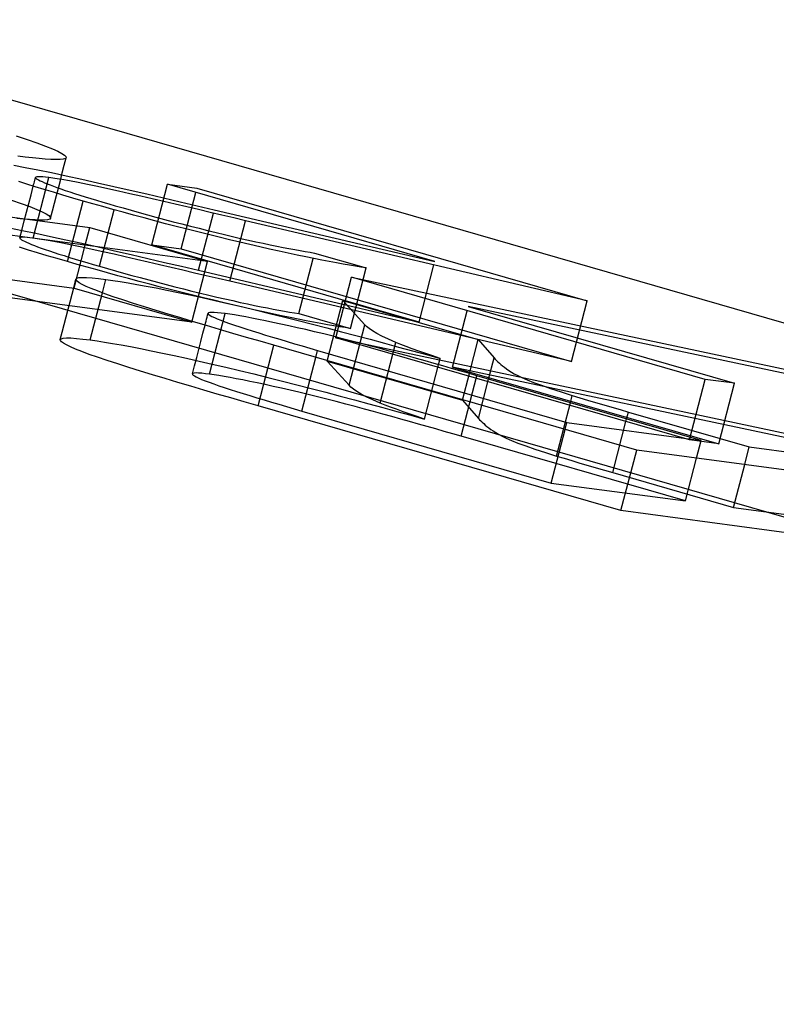
# Model space of a CAD drawing. Units: millimetres. Extents: x -45.3 to 9.7, y -4.8 to 16.5.
# Drawn here: x -3 to -1.8, y 3.7 to 5.3 of the extents above; entities that cross this region are included whole.
import ezdxf

# ---------------------------------------------------------------- set-up
doc = ezdxf.new("R2010")
doc.units = ezdxf.units.MM
doc.layers.add('MAIN-1', color=7, linetype='Continuous')
doc.layers.add('MAIN-2', color=7, linetype='Continuous')

msp = doc.modelspace()

# ---------------------------------------------------------------- linework, layer by layer
at = {"layer": 'MAIN-1'}
for p, q in [((-43.3013, 16.5), (0, 4)), ((-41.3013, 16.2321), (2, 3.7321)), ((-2.9916, 5.1179), (-2.974, 5.112)), ((-2.974, 5.112), (-2.9584, 5.1066)), ((-2.9584, 5.1066), (-2.9449, 5.1016)), ((-2.9449, 5.1016), (-2.9337, 5.0971)), ((-2.9337, 5.0971), (-2.9249, 5.0932)), ((-2.9249, 5.0932), (-2.9187, 5.0899)), ((-2.977, 5.0839), (-2.989, 5.0854)), ((-2.9656, 5.0827), (-2.977, 5.0839)), ((-2.955, 5.0816), (-2.9656, 5.0827)), ((-2.9451, 5.0808), (-2.955, 5.0816)), ((-2.9362, 5.0803), (-2.9451, 5.0808)), ((-2.9281, 5.08), (-2.9362, 5.0803)), ((-2.9214, 5.08), (-2.9281, 5.08)), ((-2.9164, 5.0805), (-2.9214, 5.08)), ((-2.9187, 5.0899), (-2.9144, 5.0871)), ((-2.9131, 5.0815), (-2.9164, 5.0805)), ((-2.9144, 5.0871), (-2.9122, 5.0848)), ((-2.9117, 5.083), (-2.9131, 5.0815)), ((-2.9122, 5.0848), (-2.9117, 5.083)), ((-3.5415, 5.0611), (-2.8743, 4.9717)), ((-2.9954, 5.0709), (-2.9771, 5.0675)), ((-2.9771, 5.0675), (-2.957, 5.0637)), ((-2.957, 5.0637), (-2.9352, 5.0592)), ((-2.9352, 5.0592), (-2.9117, 5.0542)), ((-2.9746, 5.041), (-2.9872, 5.045)), ((-2.9631, 5.0423), (-2.9625, 5.0447)), ((-2.9625, 5.0447), (-2.9619, 5.047)), ((-2.9619, 5.047), (-2.9613, 5.0493)), ((-2.9613, 5.0493), (-2.9607, 5.0516)), ((-2.9601, 5.0522), (-2.9607, 5.0516)), ((-2.9607, 5.0516), (-2.9606, 5.0509)), ((-2.9606, 5.0509), (-2.9597, 5.0499)), ((-2.9586, 5.0526), (-2.9601, 5.0522)), ((-2.9597, 5.0499), (-2.9582, 5.0488)), ((-2.9562, 5.0527), (-2.9586, 5.0526)), ((-2.9582, 5.0488), (-2.9561, 5.0476)), ((-2.9531, 5.0527), (-2.9562, 5.0527)), ((-2.9561, 5.0476), (-2.9535, 5.0463)), ((-2.9535, 5.0463), (-2.9503, 5.0448)), ((-2.9493, 5.0524), (-2.9531, 5.0527)), ((-2.9503, 5.0448), (-2.9465, 5.0431)), ((-2.9447, 5.052), (-2.9493, 5.0524)), ((-2.9395, 5.0513), (-2.9447, 5.052)), ((-2.9298, 5.0499), (-2.9395, 5.0513)), ((-2.9189, 5.0481), (-2.9298, 5.0499)), ((-2.9065, 5.0459), (-2.9189, 5.0481)), ((-2.9117, 5.0542), (-2.8871, 5.0488)), ((-2.8928, 5.0432), (-2.9065, 5.0459)), ((-2.8871, 5.0488), (-2.8618, 5.0431)), ((-2.9612, 5.0367), (-2.9746, 5.041)), ((-2.9643, 5.0377), (-2.9637, 5.04)), ((-2.9637, 5.04), (-2.9631, 5.0423)), ((-2.947, 5.0323), (-2.9612, 5.0367)), ((-2.9323, 5.0279), (-2.947, 5.0323)), ((-2.9465, 5.0431), (-2.9423, 5.0414)), ((-2.9423, 5.0414), (-2.9375, 5.0395)), ((-2.9375, 5.0395), (-2.9323, 5.0375)), ((-2.9323, 5.0375), (-2.9265, 5.0354)), ((-2.9169, 5.0233), (-2.9323, 5.0279)), ((-2.9265, 5.0354), (-2.9202, 5.0332)), ((-2.9202, 5.0332), (-2.9134, 5.0309)), ((-2.9134, 5.0309), (-2.9061, 5.0284)), ((-2.9061, 5.0284), (-2.8983, 5.0259)), ((-2.8779, 5.0403), (-2.8928, 5.0432)), ((-2.8621, 5.0369), (-2.8779, 5.0403)), ((-2.8455, 5.0333), (-2.8621, 5.0369)), ((-2.8618, 5.0431), (-2.8359, 5.0372)), ((-2.8282, 5.0295), (-2.8455, 5.0333)), ((-2.8359, 5.0372), (-2.8097, 5.0312)), ((-2.8105, 5.0255), (-2.8282, 5.0295)), ((-2.8097, 5.0312), (-2.7832, 5.0251)), ((-2.3239, 4.9174), (-2.7504, 5.0405)), ((-2.7504, 5.0405), (-2.7034, 5.0342)), ((-2.7034, 5.0342), (-2.0806, 4.8545)), ((-2.901, 5.0186), (-2.9169, 5.0233)), ((-2.8848, 5.0139), (-2.901, 5.0186)), ((-2.8983, 5.0259), (-2.8901, 5.0233)), ((-2.8901, 5.0233), (-2.8815, 5.0206)), ((-2.8693, 5.0094), (-2.8848, 5.0139)), ((-2.8815, 5.0206), (-2.8725, 5.0179)), ((-2.8725, 5.0179), (-2.8632, 5.0151)), ((-2.8632, 5.0151), (-2.8536, 5.0122)), ((-2.8536, 5.0122), (-2.8437, 5.0093)), ((-2.7925, 5.0214), (-2.8105, 5.0255)), ((-2.7744, 5.0172), (-2.7925, 5.0214)), ((-2.7832, 5.0251), (-2.7565, 5.0189)), ((-2.7561, 5.013), (-2.7744, 5.0172)), ((-2.7565, 5.0189), (-2.7297, 5.0127)), ((-2.7377, 5.0087), (-2.7561, 5.013)), ((-2.7297, 5.0127), (-2.7027, 5.0064)), ((-2.6861, 4.9173), (-3.3533, 5.0067)), ((-2.8535, 5.0049), (-2.8693, 5.0094)), ((-2.8374, 5.0004), (-2.8535, 5.0049)), ((-2.8437, 5.0093), (-2.8336, 5.0064)), ((-2.8209, 4.9959), (-2.8374, 5.0004)), ((-2.8336, 5.0064), (-2.8211, 5.0028)), ((-2.8211, 5.0028), (-2.8083, 4.9992)), ((-2.8083, 4.9992), (-2.7953, 4.9955)), ((-2.7192, 5.0044), (-2.7377, 5.0087)), ((-2.7006, 5.0001), (-2.7192, 5.0044)), ((-2.7027, 5.0064), (-2.6756, 5)), ((-2.682, 4.9957), (-2.7006, 5.0001)), ((-2.6756, 5), (-2.3239, 4.9174)), ((-2.8043, 4.9913), (-2.8209, 4.9959)), ((-2.7874, 4.9868), (-2.8043, 4.9913)), ((-2.7953, 4.9955), (-2.7821, 4.9919)), ((-2.7704, 4.9822), (-2.7874, 4.9868)), ((-2.7821, 4.9919), (-2.7686, 4.9882)), ((-2.7533, 4.9777), (-2.7704, 4.9822)), ((-2.7686, 4.9882), (-2.755, 4.9846)), ((-2.755, 4.9846), (-2.7412, 4.9809)), ((-2.7412, 4.9809), (-2.7274, 4.9773)), ((-2.6633, 4.9913), (-2.682, 4.9957)), ((-2.6445, 4.9869), (-2.6633, 4.9913)), ((-2.6258, 4.9825), (-2.6445, 4.9869)), ((-2.0806, 4.8545), (-2.6258, 4.9825)), ((-2.8816, 4.9435), (-2.8743, 4.9717)), ((-2.8743, 4.9717), (-2.6861, 4.9173)), ((-2.7361, 4.9733), (-2.7533, 4.9777)), ((-2.719, 4.9689), (-2.7361, 4.9733)), ((-2.7274, 4.9773), (-2.7136, 4.9738)), ((-2.7018, 4.9646), (-2.719, 4.9689)), ((-2.7136, 4.9738), (-2.6998, 4.9703)), ((-2.6998, 4.9703), (-2.6862, 4.9669)), ((-2.6862, 4.9669), (-2.6727, 4.9636)), ((-2.6848, 4.9603), (-2.7018, 4.9646)), ((-2.6679, 4.9562), (-2.6848, 4.9603)), ((-2.6727, 4.9636), (-2.6593, 4.9604)), ((-2.6513, 4.9521), (-2.6679, 4.9562)), ((-2.6593, 4.9604), (-2.6463, 4.9573)), ((-2.6349, 4.9482), (-2.6513, 4.9521)), ((-2.6463, 4.9573), (-2.6335, 4.9543)), ((-2.6335, 4.9543), (-2.6212, 4.9515)), ((-2.6212, 4.9515), (-2.6092, 4.9489)), ((-2.6187, 4.9444), (-2.6349, 4.9482)), ((-2.6028, 4.9407), (-2.6187, 4.9444)), ((-2.6092, 4.9489), (-2.5977, 4.9464)), ((-2.5872, 4.9372), (-2.6028, 4.9407)), ((-2.5977, 4.9464), (-2.5866, 4.944)), ((-2.5721, 4.9338), (-2.5872, 4.9372)), ((-2.5866, 4.944), (-2.576, 4.9419)), ((-2.576, 4.9419), (-2.5659, 4.9398)), ((-2.5575, 4.9305), (-2.5721, 4.9338)), ((-2.5659, 4.9398), (-2.5564, 4.938)), ((-2.5564, 4.938), (-2.5473, 4.9363)), ((-2.5473, 4.9363), (-2.5387, 4.9348)), ((-2.5387, 4.9348), (-2.5305, 4.9333)), ((-2.5433, 4.9275), (-2.5575, 4.9305)), ((-2.5297, 4.9246), (-2.5433, 4.9275)), ((-2.5305, 4.9333), (-2.5228, 4.9321)), ((-2.5165, 4.9219), (-2.5297, 4.9246)), ((-2.5228, 4.9321), (-2.5154, 4.9309)), ((-2.504, 4.9194), (-2.5165, 4.9219)), ((-2.5154, 4.9309), (-2.4332, 4.9071)), ((-2.4921, 4.9171), (-2.504, 4.9194)), ((-2.4808, 4.915), (-2.4921, 4.9171)), ((-2.4701, 4.9131), (-2.4808, 4.915)), ((-2.46, 4.9113), (-2.4701, 4.9131)), ((-2.4505, 4.9098), (-2.46, 4.9113)), ((-2.4417, 4.9084), (-2.4505, 4.9098)), ((-2.4332, 4.9071), (-2.4417, 4.9084)), ((-2.8962, 4.8894), (-2.8948, 4.8908)), ((-2.8959, 4.8878), (-2.8962, 4.8894)), ((-2.8942, 4.8858), (-2.8959, 4.8878)), ((-2.8948, 4.8908), (-2.8914, 4.8916)), ((-2.8914, 4.8916), (-2.8862, 4.892)), ((-2.8862, 4.892), (-2.8793, 4.8919)), ((-2.8793, 4.8919), (-2.8706, 4.8913)), ((-2.8706, 4.8913), (-2.86, 4.8902)), ((-2.86, 4.8902), (-2.8483, 4.8888)), ((-2.8539, 4.8673), (-2.8483, 4.8888)), ((-2.8483, 4.8888), (-2.8374, 4.8872)), ((-2.8374, 4.8872), (-2.8258, 4.8855)), ((-1.8926, 4.7293), (-2.4567, 4.8921)), ((-2.4567, 4.8921), (-1.5049, 4.6901)), ((-2.8911, 4.8835), (-2.8942, 4.8858)), ((-2.8864, 4.8809), (-2.8911, 4.8835)), ((-2.88, 4.8777), (-2.8864, 4.8809)), ((-2.8718, 4.8742), (-2.88, 4.8777)), ((-2.8619, 4.8703), (-2.8718, 4.8742)), ((-2.8258, 4.8855), (-2.813, 4.8834)), ((-2.813, 4.8834), (-2.7991, 4.8809)), ((-2.7991, 4.8809), (-2.7841, 4.8781)), ((-2.7841, 4.8781), (-2.7683, 4.8751)), ((-2.7683, 4.8751), (-2.7513, 4.8717)), ((-2.7513, 4.8717), (-2.7334, 4.868)), ((-2.85, 4.8659), (-2.8619, 4.8703)), ((-2.8366, 4.8611), (-2.85, 4.8659)), ((-2.8213, 4.856), (-2.8366, 4.8611)), ((-2.8046, 4.8506), (-2.8213, 4.856)), ((-2.7334, 4.868), (-2.7147, 4.864)), ((-2.7147, 4.864), (-2.6951, 4.8597)), ((-2.6951, 4.8597), (-2.6747, 4.8551)), ((-2.6747, 4.8551), (-2.6537, 4.8503)), ((-2.4356, 4.8165), (-2.4703, 4.8551)), ((-2.4703, 4.8551), (-2.2546, 4.7928)), ((-2.7869, 4.845), (-2.8046, 4.8506)), ((-2.7682, 4.8392), (-2.7869, 4.845)), ((-2.6537, 4.8503), (-2.6322, 4.8453)), ((-2.6322, 4.8453), (-2.6102, 4.84)), ((-2.6102, 4.84), (-2.5877, 4.8346)), ((-1.4534, 4.6722), (-2.2705, 4.8456)), ((-2.2705, 4.8456), (-1.8456, 4.723)), ((-2.7489, 4.8333), (-2.7682, 4.8392)), ((-2.7291, 4.8273), (-2.7489, 4.8333)), ((-2.7087, 4.8212), (-2.7291, 4.8273)), ((-2.6886, 4.822), (-2.6878, 4.8252)), ((-2.6878, 4.8252), (-2.687, 4.8284)), ((-2.687, 4.8284), (-2.6862, 4.8316)), ((-2.6862, 4.8316), (-2.6853, 4.8347)), ((-2.6845, 4.8355), (-2.6853, 4.8347)), ((-2.6853, 4.8347), (-2.6851, 4.8338)), ((-2.6851, 4.8338), (-2.684, 4.8327)), ((-2.6825, 4.8359), (-2.6845, 4.8355)), ((-2.684, 4.8327), (-2.682, 4.8313)), ((-2.6795, 4.8361), (-2.6825, 4.8359)), ((-2.682, 4.8313), (-2.6792, 4.8297)), ((-2.6755, 4.836), (-2.6795, 4.8361)), ((-2.6792, 4.8297), (-2.6754, 4.8279)), ((-2.6705, 4.8356), (-2.6755, 4.836)), ((-2.6754, 4.8279), (-2.6709, 4.8259)), ((-2.6709, 4.8259), (-2.6653, 4.8237)), ((-2.6645, 4.835), (-2.6705, 4.8356)), ((-2.6653, 4.8237), (-2.6589, 4.8213)), ((-2.6581, 4.8342), (-2.6645, 4.835)), ((-2.6509, 4.8331), (-2.6581, 4.8342)), ((-2.6432, 4.832), (-2.6509, 4.8331)), ((-2.6348, 4.8305), (-2.6432, 4.832)), ((-2.6254, 4.8289), (-2.6348, 4.8305)), ((-2.6154, 4.827), (-2.6254, 4.8289)), ((-2.6048, 4.8249), (-2.6154, 4.827)), ((-2.5936, 4.8227), (-2.6048, 4.8249)), ((-2.5877, 4.8346), (-2.5649, 4.8289)), ((-2.5649, 4.8289), (-2.5419, 4.8232)), ((-2.688, 4.815), (-2.7087, 4.8212)), ((-2.6903, 4.8157), (-2.6894, 4.8189)), ((-2.6894, 4.8189), (-2.6886, 4.822)), ((-2.667, 4.8088), (-2.688, 4.815)), ((-2.6458, 4.8026), (-2.667, 4.8088)), ((-2.6589, 4.8213), (-2.6515, 4.8186)), ((-2.6515, 4.8186), (-2.6434, 4.8158)), ((-2.6434, 4.8158), (-2.6346, 4.8129)), ((-2.6346, 4.8129), (-2.6251, 4.8098)), ((-2.6251, 4.8098), (-2.6151, 4.8066)), ((-2.5819, 4.8202), (-2.5936, 4.8227)), ((-2.5696, 4.8176), (-2.5819, 4.8202)), ((-2.5567, 4.8148), (-2.5696, 4.8176)), ((-2.5434, 4.8117), (-2.5567, 4.8148)), ((-2.5296, 4.8086), (-2.5434, 4.8117)), ((-2.5419, 4.8232), (-2.5189, 4.8173)), ((-2.5154, 4.8052), (-2.5296, 4.8086)), ((-2.5189, 4.8173), (-2.4958, 4.8113)), ((-2.4958, 4.8113), (-2.4727, 4.8053)), ((-2.4325, 4.8135), (-2.4356, 4.8165)), ((-2.4286, 4.8102), (-2.4325, 4.8135)), ((-2.4232, 4.8066), (-2.4286, 4.8102)), ((-2.6243, 4.7963), (-2.6458, 4.8026)), ((-2.6026, 4.79), (-2.6243, 4.7963)), ((-2.6151, 4.8066), (-2.6047, 4.8034)), ((-2.6047, 4.8034), (-2.5939, 4.8)), ((-2.5939, 4.8), (-2.5827, 4.7966)), ((-2.5827, 4.7966), (-2.5712, 4.7932)), ((-2.5712, 4.7932), (-2.5595, 4.7897)), ((-2.5008, 4.8017), (-2.5154, 4.8052)), ((-2.4859, 4.798), (-2.5008, 4.8017)), ((-2.4709, 4.7942), (-2.4859, 4.798)), ((-2.4727, 4.8053), (-2.4497, 4.7992)), ((-2.4559, 4.7904), (-2.4709, 4.7942)), ((-2.4497, 4.7992), (-2.4269, 4.7932)), ((-2.4269, 4.7932), (-2.4041, 4.787)), ((-2.4164, 4.8026), (-2.4232, 4.8066)), ((-2.408, 4.7982), (-2.4164, 4.8026)), ((-2.3976, 4.7933), (-2.408, 4.7982)), ((-2.3859, 4.7881), (-2.3976, 4.7933)), ((-2.2686, 4.7386), (-2.2546, 4.7928)), ((-2.2546, 4.7928), (-2.2292, 4.7637)), ((-2.5807, 4.7837), (-2.6026, 4.79)), ((-2.0017, 4.6165), (-2.5807, 4.7837)), ((-2.5595, 4.7897), (-2.5476, 4.7862)), ((-2.5476, 4.7862), (-2.5355, 4.7826)), ((-2.5355, 4.7826), (-2.5232, 4.779)), ((-2.5232, 4.779), (-2.5107, 4.7754)), ((-2.4408, 4.7865), (-2.4559, 4.7904)), ((-2.4259, 4.7825), (-2.4408, 4.7865)), ((-2.411, 4.7785), (-2.4259, 4.7825)), ((-2.3963, 4.7745), (-2.411, 4.7785)), ((-2.4041, 4.787), (-2.3816, 4.7809)), ((-2.378, 4.785), (-2.3859, 4.7881)), ((-2.3816, 4.7809), (-2.3593, 4.7748)), ((-2.3694, 4.7817), (-2.378, 4.785)), ((-2.3598, 4.7781), (-2.3694, 4.7817)), ((-2.3493, 4.7744), (-2.3598, 4.7781)), ((-2.5136, 4.7643), (-2.5107, 4.7754)), ((-2.5107, 4.7754), (-2.1129, 4.6606)), ((-2.3818, 4.7705), (-2.3963, 4.7745)), ((-2.3674, 4.7666), (-2.3818, 4.7705)), ((-2.3531, 4.7626), (-2.3674, 4.7666)), ((-2.3593, 4.7748), (-2.3371, 4.7687)), ((-2.339, 4.7586), (-2.3531, 4.7626)), ((-2.3382, 4.7705), (-2.3493, 4.7744)), ((-2.3267, 4.7666), (-2.3382, 4.7705)), ((-2.3371, 4.7687), (-2.315, 4.7626)), ((-2.315, 4.7626), (-2.3267, 4.7666)), ((-2.3176, 4.7526), (-2.315, 4.7626)), ((-2.238, 4.7297), (-2.2292, 4.7637)), ((-2.2292, 4.7637), (-2.2272, 4.7616)), ((-2.2272, 4.7616), (-2.2252, 4.7595)), ((-2.325, 4.7547), (-2.339, 4.7586)), ((-2.3111, 4.7507), (-2.325, 4.7547)), ((-2.2973, 4.7468), (-2.3111, 4.7507)), ((-2.2836, 4.7429), (-2.2973, 4.7468)), ((-2.2252, 4.7595), (-2.2231, 4.7574)), ((-2.2231, 4.7574), (-2.2207, 4.7552)), ((-2.2207, 4.7552), (-2.2182, 4.753)), ((-2.2182, 4.753), (-2.2155, 4.7508)), ((-2.2155, 4.7508), (-2.2125, 4.7485)), ((-2.2125, 4.7485), (-2.2091, 4.746)), ((-2.2091, 4.746), (-2.2056, 4.7436)), ((-2.27, 4.739), (-2.2836, 4.7429)), ((-2.2565, 4.7351), (-2.27, 4.739)), ((-1.899, 4.6319), (-2.2565, 4.7351)), ((-2.2056, 4.7436), (-2.2015, 4.741)), ((-2.2015, 4.741), (-2.1969, 4.7383)), ((-2.1969, 4.7383), (-2.1914, 4.7353)), ((-2.1914, 4.7353), (-2.1847, 4.7321)), ((-2.1847, 4.7321), (-2.1764, 4.7285)), ((-1.8456, 4.723), (-1.8926, 4.7293)), ((-2.1764, 4.7285), (-2.1661, 4.7244)), ((-2.1661, 4.7244), (-2.1536, 4.7198)), ((-2.1536, 4.7198), (-2.1391, 4.7148)), ((-2.1391, 4.7148), (-2.1224, 4.7093)), ((-2.1224, 4.7093), (-2.1045, 4.7036)), ((-2.1075, 4.6921), (-2.1045, 4.7036)), ((-2.1045, 4.7036), (-2.0925, 4.7)), ((-2.0925, 4.7), (-2.08, 4.6963)), ((-2.08, 4.6963), (-2.0672, 4.6925)), ((-2.0672, 4.6925), (-2.0543, 4.6887)), ((-2.0543, 4.6887), (-2.0413, 4.6849)), ((-2.0413, 4.6849), (-2.0281, 4.6811)), ((-2.0281, 4.6811), (-2.0148, 4.6772)), ((-2.0177, 4.6662), (-2.0148, 4.6772)), ((-2.0148, 4.6772), (-1.822, 4.6216)), ((-2.1158, 4.6495), (-2.1129, 4.6606)), ((-2.1129, 4.6606), (-1.899, 4.6319)), ((-1.9063, 4.6038), (-1.899, 4.6319)), ((-1.8293, 4.5935), (-1.822, 4.6216)), ((-1.822, 4.6216), (-1.5226, 4.5815)), ((-1.3344, 4.5271), (-2.0017, 4.6165))]:
    msp.add_line(p, q, dxfattribs=at)
at = {"layer": 'MAIN-2'}
for p, q in [((-2.9149, 5.0709), (-2.9117, 5.083)), ((-2.918, 5.0588), (-2.9149, 5.0709)), ((-2.9645, 4.9547), (-2.9395, 5.0513)), ((-2.9242, 5.0346), (-2.9211, 5.0467)), ((-2.9211, 5.0467), (-2.918, 5.0588)), ((-2.9679, 5.0239), (-2.9643, 5.0377)), ((-2.9274, 5.0226), (-2.9242, 5.0346)), ((-2.7754, 4.9439), (-2.7504, 5.0405)), ((-2.999, 5.0154), (-2.9834, 5.0099)), ((-2.9715, 5.0101), (-2.9679, 5.0239)), ((-2.9305, 5.0105), (-2.9274, 5.0226)), ((-2.9098, 4.9172), (-2.8848, 5.0139)), ((-2.7284, 4.9376), (-2.7052, 5.0275)), ((-2.9834, 5.0099), (-2.9699, 5.0049)), ((-2.9786, 4.9825), (-2.975, 4.9963)), ((-2.975, 4.9963), (-2.9715, 5.0101)), ((-2.9699, 5.0049), (-2.9587, 5.0004)), ((-2.9587, 5.0004), (-2.9499, 4.9965)), ((-2.9499, 4.9965), (-2.9437, 4.9933)), ((-2.9367, 4.9863), (-2.9336, 4.9984)), ((-2.9336, 4.9984), (-2.9305, 5.0105)), ((-2.8586, 4.9097), (-2.8353, 4.9998)), ((-2.98, 4.985), (-2.9906, 4.986)), ((-2.9822, 4.9688), (-2.9786, 4.9825)), ((-2.9701, 4.9842), (-2.98, 4.985)), ((-2.9612, 4.9836), (-2.9701, 4.9842)), ((-2.9531, 4.9833), (-2.9612, 4.9836)), ((-2.9464, 4.9834), (-2.9531, 4.9833)), ((-2.9414, 4.9839), (-2.9464, 4.9834)), ((-2.9437, 4.9933), (-2.9394, 4.9905)), ((-2.9381, 4.9849), (-2.9414, 4.9839)), ((-2.9394, 4.9905), (-2.9372, 4.9882)), ((-2.9367, 4.9863), (-2.9381, 4.9849)), ((-2.9372, 4.9882), (-2.9367, 4.9863)), ((-2.7006, 4.9034), (-2.677, 4.9945)), ((-2.6508, 4.8858), (-2.6258, 4.9825)), ((-3.0021, 4.9709), (-2.982, 4.967)), ((-2.9857, 4.955), (-2.9822, 4.9688)), ((-2.982, 4.967), (-2.9602, 4.9625)), ((-3.5665, 4.9644), (-2.8993, 4.875)), ((-2.9851, 4.9556), (-2.9857, 4.955)), ((-2.9857, 4.955), (-2.9856, 4.9542)), ((-2.9856, 4.9542), (-2.9847, 4.9533)), ((-2.9836, 4.9559), (-2.9851, 4.9556)), ((-2.9847, 4.9533), (-2.9832, 4.9522)), ((-2.9812, 4.9561), (-2.9836, 4.9559)), ((-2.9832, 4.9522), (-2.9811, 4.951)), ((-2.9781, 4.956), (-2.9812, 4.9561)), ((-2.9811, 4.951), (-2.9785, 4.9496)), ((-2.9785, 4.9496), (-2.9753, 4.9481)), ((-2.9743, 4.9558), (-2.9781, 4.956)), ((-2.9697, 4.9553), (-2.9743, 4.9558)), ((-2.9645, 4.9547), (-2.9697, 4.9553)), ((-2.9548, 4.9532), (-2.9645, 4.9547)), ((-2.9602, 4.9625), (-2.9367, 4.9575)), ((-2.9439, 4.9515), (-2.9548, 4.9532)), ((-2.9315, 4.9492), (-2.9439, 4.9515)), ((-2.9367, 4.9575), (-2.9121, 4.9521)), ((-2.9178, 4.9466), (-2.9315, 4.9492)), ((-2.9121, 4.9521), (-2.8868, 4.9465)), ((-2.972, 4.9357), (-2.9862, 4.9401)), ((-2.9753, 4.9481), (-2.9715, 4.9465)), ((-2.9573, 4.9312), (-2.972, 4.9357)), ((-2.9715, 4.9465), (-2.9673, 4.9447)), ((-2.9673, 4.9447), (-2.9625, 4.9428)), ((-2.9625, 4.9428), (-2.9573, 4.9409)), ((-2.9573, 4.9409), (-2.9515, 4.9388)), ((-2.9515, 4.9388), (-2.9452, 4.9365)), ((-2.9452, 4.9365), (-2.9384, 4.9342)), ((-2.9384, 4.9342), (-2.9311, 4.9318)), ((-2.9029, 4.9436), (-2.9178, 4.9466)), ((-2.8871, 4.9403), (-2.9029, 4.9436)), ((-2.8993, 4.875), (-2.8816, 4.9435)), ((-2.8705, 4.9367), (-2.8871, 4.9403)), ((-2.8868, 4.9465), (-2.8609, 4.9406)), ((-2.8532, 4.9328), (-2.8705, 4.9367)), ((-2.8609, 4.9406), (-2.8347, 4.9346)), ((-2.8347, 4.9346), (-2.8082, 4.9285)), ((-2.3489, 4.8208), (-2.7754, 4.9439)), ((-2.7754, 4.9439), (-2.7284, 4.9376)), ((-2.7284, 4.9376), (-2.1056, 4.7578)), ((-2.9419, 4.9266), (-2.9573, 4.9312)), ((-2.926, 4.922), (-2.9419, 4.9266)), ((-2.9311, 4.9318), (-2.9233, 4.9293)), ((-2.9098, 4.9172), (-2.926, 4.922)), ((-2.9233, 4.9293), (-2.9151, 4.9267)), ((-2.9151, 4.9267), (-2.9065, 4.924)), ((-2.9065, 4.924), (-2.8975, 4.9212)), ((-2.8975, 4.9212), (-2.8882, 4.9184)), ((-2.8882, 4.9184), (-2.8786, 4.9156)), ((-2.8355, 4.9288), (-2.8532, 4.9328)), ((-2.8175, 4.9247), (-2.8355, 4.9288)), ((-2.7994, 4.9206), (-2.8175, 4.9247)), ((-2.8082, 4.9285), (-2.7815, 4.9223)), ((-2.7811, 4.9163), (-2.7994, 4.9206)), ((-2.7815, 4.9223), (-2.7547, 4.916)), ((-2.5404, 4.8342), (-2.5177, 4.9222)), ((-2.7111, 4.8207), (-3.3783, 4.9101)), ((-2.8943, 4.9128), (-2.9098, 4.9172)), ((-2.8785, 4.9083), (-2.8943, 4.9128)), ((-2.8786, 4.9156), (-2.8687, 4.9127)), ((-2.8624, 4.9038), (-2.8785, 4.9083)), ((-2.8687, 4.9127), (-2.8586, 4.9097)), ((-2.8459, 4.8992), (-2.8624, 4.9038)), ((-2.8586, 4.9097), (-2.8461, 4.9061)), ((-2.8461, 4.9061), (-2.8333, 4.9025)), ((-2.8333, 4.9025), (-2.8203, 4.8989)), ((-2.7627, 4.9121), (-2.7811, 4.9163)), ((-2.7442, 4.9078), (-2.7627, 4.9121)), ((-2.7547, 4.916), (-2.7277, 4.9097)), ((-2.7256, 4.9034), (-2.7442, 4.9078)), ((-2.7277, 4.9097), (-2.7006, 4.9034)), ((-2.707, 4.899), (-2.7256, 4.9034)), ((-2.7111, 4.8207), (-2.6861, 4.9173)), ((-2.7006, 4.9034), (-2.3489, 4.8208)), ((-2.4582, 4.8105), (-2.4332, 4.9071)), ((-2.3489, 4.8208), (-2.3253, 4.9119)), ((-2.8993, 4.8773), (-2.8962, 4.8894)), ((-2.8293, 4.8947), (-2.8459, 4.8992)), ((-2.8124, 4.8901), (-2.8293, 4.8947)), ((-2.8203, 4.8989), (-2.8071, 4.8952)), ((-2.7954, 4.8856), (-2.8124, 4.8901)), ((-2.8071, 4.8952), (-2.7936, 4.8916)), ((-2.7936, 4.8916), (-2.78, 4.8879)), ((-2.78, 4.8879), (-2.7662, 4.8843)), ((-2.6883, 4.8947), (-2.707, 4.899)), ((-2.6695, 4.8902), (-2.6883, 4.8947)), ((-2.6508, 4.8858), (-2.6695, 4.8902)), ((-2.4817, 4.7955), (-2.4567, 4.8921)), ((-2.9024, 4.8652), (-2.8993, 4.8773)), ((-2.8993, 4.875), (-2.7111, 4.8207)), ((-2.7783, 4.8811), (-2.7954, 4.8856)), ((-2.7611, 4.8766), (-2.7783, 4.8811)), ((-2.7662, 4.8843), (-2.7524, 4.8807)), ((-2.744, 4.8722), (-2.7611, 4.8766)), ((-2.7524, 4.8807), (-2.7386, 4.8771)), ((-2.7268, 4.8679), (-2.744, 4.8722)), ((-2.7386, 4.8771), (-2.7248, 4.8736)), ((-2.7248, 4.8736), (-2.7112, 4.8702)), ((-2.1056, 4.7578), (-2.6508, 4.8858)), ((-2.9056, 4.8532), (-2.9024, 4.8652)), ((-2.8733, 4.7921), (-2.8539, 4.8673)), ((-2.7098, 4.8637), (-2.7268, 4.8679)), ((-2.7112, 4.8702), (-2.6977, 4.8669)), ((-2.6929, 4.8595), (-2.7098, 4.8637)), ((-2.6977, 4.8669), (-2.6843, 4.8637)), ((-2.6763, 4.8555), (-2.6929, 4.8595)), ((-2.6843, 4.8637), (-2.6713, 4.8606)), ((-2.6599, 4.8516), (-2.6763, 4.8555)), ((-2.6713, 4.8606), (-2.6585, 4.8577)), ((-2.6585, 4.8577), (-2.6462, 4.8549)), ((-2.4953, 4.7584), (-2.4703, 4.8551)), ((-2.9118, 4.829), (-2.9087, 4.8411)), ((-2.9087, 4.8411), (-2.9056, 4.8532)), ((-2.6437, 4.8477), (-2.6599, 4.8516)), ((-2.6462, 4.8549), (-2.6342, 4.8522)), ((-2.6278, 4.8441), (-2.6437, 4.8477)), ((-2.6342, 4.8522), (-2.6227, 4.8497)), ((-2.6122, 4.8405), (-2.6278, 4.8441)), ((-2.6227, 4.8497), (-2.6116, 4.8474)), ((-2.5971, 4.8371), (-2.6122, 4.8405)), ((-2.6116, 4.8474), (-2.601, 4.8452)), ((-2.601, 4.8452), (-2.5909, 4.8432)), ((-2.5909, 4.8432), (-2.5814, 4.8414)), ((-2.5814, 4.8414), (-2.5723, 4.8397)), ((-2.5723, 4.8397), (-2.5637, 4.8381)), ((-2.1056, 4.7578), (-2.0806, 4.8545)), ((-2.9149, 4.8169), (-2.9118, 4.829)), ((-2.6831, 4.7375), (-2.6581, 4.8342)), ((-2.5825, 4.8339), (-2.5971, 4.8371)), ((-2.5683, 4.8308), (-2.5825, 4.8339)), ((-2.5547, 4.828), (-2.5683, 4.8308)), ((-2.5637, 4.8381), (-2.5555, 4.8367)), ((-2.5555, 4.8367), (-2.5478, 4.8354)), ((-2.5415, 4.8253), (-2.5547, 4.828)), ((-2.5478, 4.8354), (-2.5404, 4.8342)), ((-2.529, 4.8228), (-2.5415, 4.8253)), ((-2.5404, 4.8342), (-2.4582, 4.8105)), ((-2.2955, 4.749), (-2.2722, 4.8389)), ((-2.9181, 4.8048), (-2.9149, 4.8169)), ((-2.6936, 4.8028), (-2.6903, 4.8157)), ((-2.5171, 4.8205), (-2.529, 4.8228)), ((-2.5058, 4.8184), (-2.5171, 4.8205)), ((-2.4951, 4.8164), (-2.5058, 4.8184)), ((-2.485, 4.8147), (-2.4951, 4.8164)), ((-2.4755, 4.8131), (-2.485, 4.8147)), ((-2.4667, 4.8118), (-2.4755, 4.8131)), ((-2.4582, 4.8105), (-2.4667, 4.8118)), ((-2.4606, 4.7199), (-2.4356, 4.8165)), ((-2.9212, 4.7927), (-2.9181, 4.8048)), ((-2.9212, 4.7927), (-2.9198, 4.7941)), ((-2.9209, 4.7911), (-2.9212, 4.7927)), ((-2.9198, 4.7941), (-2.9164, 4.795)), ((-2.9164, 4.795), (-2.9112, 4.7954)), ((-2.9112, 4.7954), (-2.9043, 4.7953)), ((-2.9043, 4.7953), (-2.8956, 4.7947)), ((-2.8956, 4.7947), (-2.885, 4.7935)), ((-2.885, 4.7935), (-2.8733, 4.7921)), ((-2.8733, 4.7921), (-2.8624, 4.7906)), ((-2.6969, 4.7898), (-2.6936, 4.8028)), ((-1.9176, 4.6326), (-2.4817, 4.7955)), ((-2.4817, 4.7955), (-1.5299, 4.5934)), ((-2.9192, 4.7892), (-2.9209, 4.7911)), ((-2.9161, 4.7869), (-2.9192, 4.7892)), ((-2.9114, 4.7842), (-2.9161, 4.7869)), ((-2.905, 4.7811), (-2.9114, 4.7842)), ((-2.8968, 4.7775), (-2.905, 4.7811)), ((-2.8869, 4.7736), (-2.8968, 4.7775)), ((-2.8624, 4.7906), (-2.8508, 4.7888)), ((-2.8508, 4.7888), (-2.838, 4.7867)), ((-2.838, 4.7867), (-2.8241, 4.7843)), ((-2.8241, 4.7843), (-2.8091, 4.7815)), ((-2.8091, 4.7815), (-2.7933, 4.7784)), ((-2.7933, 4.7784), (-2.7763, 4.775)), ((-2.7036, 4.764), (-2.7003, 4.7769)), ((-2.7003, 4.7769), (-2.6969, 4.7898)), ((-2.6057, 4.6871), (-2.5807, 4.7837)), ((-2.4109, 4.6915), (-2.3859, 4.7881)), ((-2.875, 4.7692), (-2.8869, 4.7736)), ((-2.8616, 4.7645), (-2.875, 4.7692)), ((-2.8463, 4.7593), (-2.8616, 4.7645)), ((-2.7763, 4.775), (-2.7584, 4.7713)), ((-2.7584, 4.7713), (-2.7397, 4.7673)), ((-2.7397, 4.7673), (-2.7201, 4.763)), ((-2.7201, 4.763), (-2.6997, 4.7585)), ((-2.707, 4.751), (-2.7036, 4.764)), ((-2.5357, 4.6787), (-2.5136, 4.7643)), ((-2.8296, 4.7539), (-2.8463, 4.7593)), ((-2.8119, 4.7483), (-2.8296, 4.7539)), ((-2.7932, 4.7425), (-2.8119, 4.7483)), ((-2.7103, 4.7381), (-2.707, 4.751)), ((-2.6997, 4.7585), (-2.6787, 4.7537)), ((-2.6787, 4.7537), (-2.6572, 4.7486)), ((-2.6572, 4.7486), (-2.6352, 4.7434)), ((-2.4606, 4.7199), (-2.4953, 4.7584)), ((-2.4953, 4.7584), (-2.2796, 4.6961)), ((-2.34, 4.6659), (-2.3176, 4.7526)), ((-1.4784, 4.5755), (-2.2955, 4.749)), ((-2.2955, 4.749), (-1.8706, 4.6263)), ((-2.7739, 4.7366), (-2.7932, 4.7425)), ((-2.7541, 4.7306), (-2.7739, 4.7366)), ((-2.7337, 4.7245), (-2.7541, 4.7306)), ((-2.7095, 4.7388), (-2.7103, 4.7381)), ((-2.7103, 4.7381), (-2.7101, 4.7372)), ((-2.7101, 4.7372), (-2.709, 4.736)), ((-2.7075, 4.7393), (-2.7095, 4.7388)), ((-2.709, 4.736), (-2.707, 4.7347)), ((-2.7045, 4.7395), (-2.7075, 4.7393)), ((-2.707, 4.7347), (-2.7042, 4.7331)), ((-2.7005, 4.7394), (-2.7045, 4.7395)), ((-2.7042, 4.7331), (-2.7004, 4.7313)), ((-2.6955, 4.739), (-2.7005, 4.7394)), ((-2.7004, 4.7313), (-2.6959, 4.7293)), ((-2.6959, 4.7293), (-2.6903, 4.7271)), ((-2.6895, 4.7383), (-2.6955, 4.739)), ((-2.6831, 4.7375), (-2.6895, 4.7383)), ((-2.6759, 4.7365), (-2.6831, 4.7375)), ((-2.6682, 4.7353), (-2.6759, 4.7365)), ((-2.6598, 4.7339), (-2.6682, 4.7353)), ((-2.6504, 4.7322), (-2.6598, 4.7339)), ((-2.6404, 4.7303), (-2.6504, 4.7322)), ((-2.6298, 4.7283), (-2.6404, 4.7303)), ((-2.6352, 4.7434), (-2.6127, 4.7379)), ((-2.6127, 4.7379), (-2.5899, 4.7323)), ((-2.5899, 4.7323), (-2.5669, 4.7265)), ((-2.2815, 4.6384), (-2.2565, 4.7351)), ((-2.2796, 4.6961), (-2.2686, 4.7386)), ((-2.2542, 4.667), (-2.238, 4.7297)), ((-1.9176, 4.6326), (-1.8926, 4.7293)), ((-2.713, 4.7184), (-2.7337, 4.7245)), ((-2.692, 4.7122), (-2.713, 4.7184)), ((-2.6903, 4.7271), (-2.6839, 4.7246)), ((-2.6839, 4.7246), (-2.6765, 4.722)), ((-2.6765, 4.722), (-2.6684, 4.7192)), ((-2.6684, 4.7192), (-2.6596, 4.7162)), ((-2.6596, 4.7162), (-2.6501, 4.7132)), ((-2.6186, 4.726), (-2.6298, 4.7283)), ((-2.6069, 4.7236), (-2.6186, 4.726)), ((-2.5946, 4.7209), (-2.6069, 4.7236)), ((-2.5817, 4.7181), (-2.5946, 4.7209)), ((-2.5684, 4.7151), (-2.5817, 4.7181)), ((-2.5546, 4.7119), (-2.5684, 4.7151)), ((-2.5669, 4.7265), (-2.5439, 4.7206)), ((-2.5439, 4.7206), (-2.5208, 4.7147)), ((-2.5208, 4.7147), (-2.4977, 4.7087)), ((-2.4575, 4.7168), (-2.4606, 4.7199)), ((-2.4536, 4.7135), (-2.4575, 4.7168)), ((-2.4482, 4.7099), (-2.4536, 4.7135)), ((-1.8706, 4.6263), (-1.8456, 4.723)), ((-2.6708, 4.7059), (-2.692, 4.7122)), ((-2.6493, 4.6997), (-2.6708, 4.7059)), ((-2.6501, 4.7132), (-2.6401, 4.71)), ((-2.6276, 4.6934), (-2.6493, 4.6997)), ((-2.6401, 4.71), (-2.6297, 4.7067)), ((-2.6297, 4.7067), (-2.6189, 4.7034)), ((-2.6189, 4.7034), (-2.6077, 4.7)), ((-2.6077, 4.7), (-2.5962, 4.6965)), ((-2.5404, 4.7086), (-2.5546, 4.7119)), ((-2.5258, 4.705), (-2.5404, 4.7086)), ((-2.5109, 4.7014), (-2.5258, 4.705)), ((-2.4959, 4.6976), (-2.5109, 4.7014)), ((-2.4977, 4.7087), (-2.4747, 4.7026)), ((-2.4747, 4.7026), (-2.4519, 4.6965)), ((-2.4414, 4.7059), (-2.4482, 4.7099)), ((-2.433, 4.7015), (-2.4414, 4.7059)), ((-2.4226, 4.6967), (-2.433, 4.7015)), ((-2.6057, 4.6871), (-2.6276, 4.6934)), ((-2.0267, 4.5199), (-2.6057, 4.6871)), ((-2.5962, 4.6965), (-2.5845, 4.693)), ((-2.5845, 4.693), (-2.5726, 4.6895)), ((-2.5726, 4.6895), (-2.5605, 4.6859)), ((-2.5605, 4.6859), (-2.5482, 4.6824)), ((-2.5482, 4.6824), (-2.5357, 4.6787)), ((-2.4809, 4.6937), (-2.4959, 4.6976)), ((-2.4658, 4.6898), (-2.4809, 4.6937)), ((-2.4509, 4.6859), (-2.4658, 4.6898)), ((-2.4519, 4.6965), (-2.4291, 4.6904)), ((-2.436, 4.6819), (-2.4509, 4.6859)), ((-2.4291, 4.6904), (-2.4066, 4.6843)), ((-2.4109, 4.6915), (-2.4226, 4.6967)), ((-2.403, 4.6883), (-2.4109, 4.6915)), ((-2.4066, 4.6843), (-2.3843, 4.6781)), ((-2.3944, 4.685), (-2.403, 4.6883)), ((-2.3848, 4.6815), (-2.3944, 4.685)), ((-2.2796, 4.6961), (-2.2542, 4.667)), ((-2.1295, 4.6069), (-2.1075, 4.6921)), ((-2.5357, 4.6787), (-2.1379, 4.5639)), ((-2.4213, 4.6779), (-2.436, 4.6819)), ((-2.4068, 4.6739), (-2.4213, 4.6779)), ((-2.3924, 4.6699), (-2.4068, 4.6739)), ((-2.3781, 4.6659), (-2.3924, 4.6699)), ((-2.3743, 4.6777), (-2.3848, 4.6815)), ((-2.3843, 4.6781), (-2.3621, 4.672)), ((-2.3632, 4.6739), (-2.3743, 4.6777)), ((-2.3517, 4.6699), (-2.3632, 4.6739)), ((-2.3621, 4.672), (-2.34, 4.6659)), ((-2.34, 4.6659), (-2.3517, 4.6699)), ((-2.2542, 4.667), (-2.2522, 4.6649)), ((-2.364, 4.662), (-2.3781, 4.6659)), ((-2.35, 4.658), (-2.364, 4.662)), ((-2.3361, 4.6541), (-2.35, 4.658)), ((-2.3223, 4.6502), (-2.3361, 4.6541)), ((-2.2522, 4.6649), (-2.2502, 4.6629)), ((-2.2502, 4.6629), (-2.2481, 4.6608)), ((-2.2481, 4.6608), (-2.2457, 4.6586)), ((-2.2457, 4.6586), (-2.2432, 4.6564)), ((-2.2432, 4.6564), (-2.2405, 4.6541)), ((-2.2405, 4.6541), (-2.2375, 4.6518)), ((-2.2375, 4.6518), (-2.2341, 4.6494)), ((-2.0398, 4.5806), (-2.0177, 4.6662)), ((-2.3086, 4.6462), (-2.3223, 4.6502)), ((-2.295, 4.6423), (-2.3086, 4.6462)), ((-2.2815, 4.6384), (-2.295, 4.6423)), ((-1.924, 4.5353), (-2.2815, 4.6384)), ((-2.2341, 4.6494), (-2.2306, 4.6469)), ((-2.2306, 4.6469), (-2.2265, 4.6443)), ((-2.2265, 4.6443), (-2.2219, 4.6416)), ((-2.2219, 4.6416), (-2.2164, 4.6387)), ((-2.2164, 4.6387), (-2.2097, 4.6354)), ((-2.2097, 4.6354), (-2.2014, 4.6318)), ((-2.1379, 4.5639), (-2.1158, 4.6495)), ((-2.2014, 4.6318), (-2.1911, 4.6277)), ((-2.1911, 4.6277), (-2.1786, 4.6232)), ((-2.1786, 4.6232), (-2.1641, 4.6181)), ((-1.8706, 4.6263), (-1.9176, 4.6326)), ((-2.1641, 4.6181), (-2.1474, 4.6127)), ((-2.1474, 4.6127), (-2.1295, 4.6069)), ((-2.1295, 4.6069), (-2.1175, 4.6033)), ((-2.0267, 4.5199), (-2.0017, 4.6165)), ((-1.924, 4.5353), (-1.9063, 4.6038)), ((-2.1175, 4.6033), (-2.105, 4.5996)), ((-2.105, 4.5996), (-2.0922, 4.5958)), ((-2.0922, 4.5958), (-2.0793, 4.5921)), ((-2.0793, 4.5921), (-2.0663, 4.5883)), ((-2.0663, 4.5883), (-2.0531, 4.5844)), ((-1.847, 4.5249), (-1.8293, 4.5935)), ((-2.0531, 4.5844), (-2.0398, 4.5806)), ((-2.0398, 4.5806), (-1.847, 4.5249)), ((-2.1379, 4.5639), (-1.924, 4.5353)), ((-1.3594, 4.4305), (-2.0267, 4.5199)), ((-1.847, 4.5249), (-1.5476, 4.4848))]:
    msp.add_line(p, q, dxfattribs=at)

doc.saveas('drawing.dxf')
